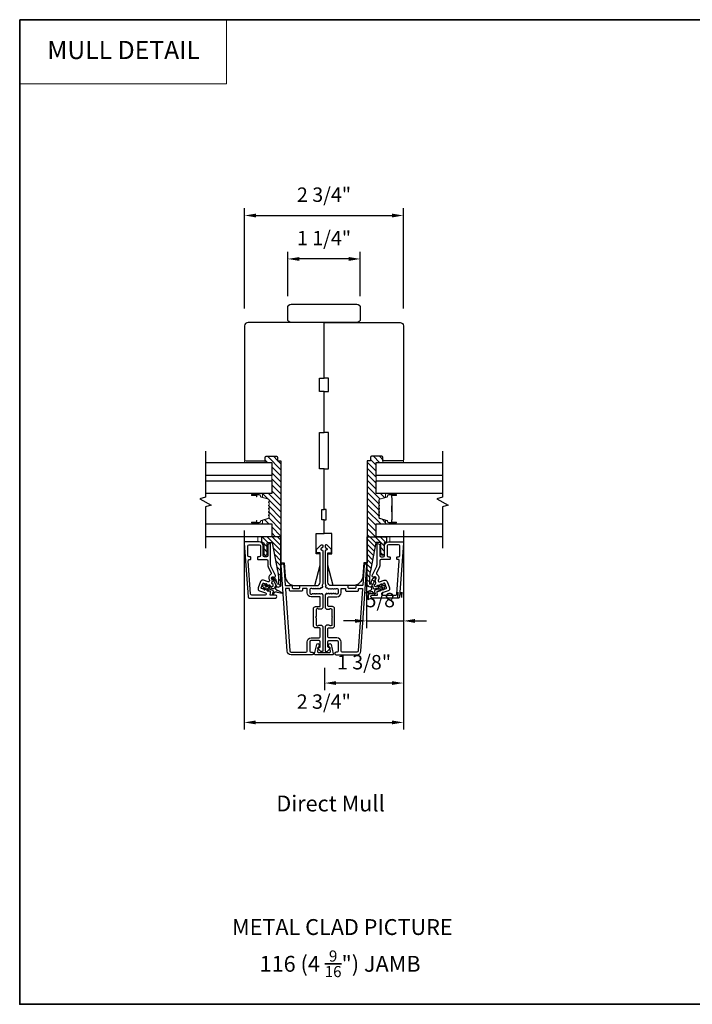
# Model space of a CAD drawing. Extents: x 23395 to 23517, y 13035 to 13117.
# Drawn here: x 23455 to 23467, y 13078 to 13095 of the extents above; entities that cross this region are included whole.
import ezdxf
from ezdxf.enums import TextEntityAlignment as Align

# ---------------------------------------------------------------- set-up
doc = ezdxf.new("R2010")
doc.units = 0
doc.header["$LTSCALE"] = 200
doc.header["$MEASUREMENT"] = 0
doc.header["$PDMODE"] = 3
doc.header["$PDSIZE"] = 25
doc.linetypes.add('HIDDEN', pattern=[0.375, 0.25, -0.125])
doc.layers.get('DEFPOINTS').update_dxf_attribs({"color": 2, "linetype": 'CONTINUOUS'})
for name, color, linetype, lineweight in [('1', 1, 'CONTINUOUS', 13), ('5', 7, 'HIDDEN', 9), ('6', 6, 'CONTINUOUS', 5), ('8', 7, 'CONTINUOUS', 35), ('Butal', 9, 'CONTINUOUS', 15), ('Dimensions', 2, 'CONTINUOUS', 25), ('Hatch', 252, 'CONTINUOUS', 0), ('Interlayer', 4, 'CONTINUOUS', 13), ('Spacer Bar', 1, 'CONTINUOUS', 9), ('TEXT', 7, 'CONTINUOUS', 35), ('Visible (ANSI)', 7, 'CONTINUOUS', 25), ('Wood', 7, 'CONTINUOUS', 25)]:
    doc.layers.add(name, color=color, linetype=linetype, lineweight=lineweight)
for name, color, linetype in [('3', 3, 'CONTINUOUS'), ('7', 7, 'CONTINUOUS'), ('DRAWING', 4, 'CONTINUOUS'), ('Glass', 6, 'CONTINUOUS')]:
    doc.layers.add(name, color=color, linetype=linetype)
doc.styles.add('BOLD', font='txt')
doc.styles.add('Note Text (ISO)', font='tahoma.ttf')
doc.styles.add('style1', font='arial.ttf')
doc.dimstyles.new('LWFRAC$0', dxfattribs={"dimscale": 20, "dimtxt": 2.5, "dimasz": 2, "dimexe": 1.25, "dimexo": 3, "dimgap": 2, "dimtad": 1, "dimtoh": 1, "dimdec": 4, "dimlfac": 0.03937, "dimzin": 4, "dimdsep": 46, "dimlunit": 5, "dimtxsty": 'style1', "dimcen": 0, "dimadec": 0, "dimazin": 0, "dimtfac": 1, "dimtdec": 4, "dimtix": 1, "dimtmove": 0, "dimatfit": 3, "dimfxl": 0, "dimfrac": 2, "dimtzin": 0, "dimarcsym": 0})

# ---------------------------------------------------------------- blocks, each defined once
blk = doc.blocks.new('4915C')
at = {"layer": '7'}
blk.add_lwpolyline([(6.5, 16), (1.5, 16, 0.414214), (0, 14.5), (0, -14.5, 0.414214), (1.5, -16), (6.5, -16, 0.414214), (8, -14.5), (8, 14.5, 0.414214)], format="xyb", close=True, dxfattribs=at)
blk = doc.blocks.new('*D108')
at = {"layer": 'DEFPOINTS', "color": 0}
for p in [(23461.654, 13086.382), (23461.013, 13085.476), (23461.654, 13084.512)]:
    blk.add_point(p, dxfattribs=at)
at = {"layer": 'Dimensions', "color": 0, "lineweight": -2}
for p, q in [((23461.654, 13086.082), (23461.654, 13084.387)), ((23461.013, 13085.176), (23461.013, 13084.387)), ((23460.813, 13084.512), (23460.613, 13084.512)), ((23461.013, 13084.512), (23461.654, 13084.512)), ((23461.854, 13084.512), (23462.054, 13084.512))]:
    blk.add_line(p, q, dxfattribs=at)
at = {"layer": 'Dimensions', "color": 0}
for points in [[(23460.813, 13084.545), (23460.813, 13084.478), (23461.013, 13084.512)], [(23461.854, 13084.545), (23461.854, 13084.478), (23461.654, 13084.512)]]:
    blk.add_solid(points, dxfattribs=at)
at = {"layer": 'Dimensions', "color": 0, "insert": (23461.333, 13084.841), "char_height": 0.25, "attachment_point": 5, "style": 'style1'}
blk.add_mtext('5/8"', dxfattribs=at)
blk = doc.blocks.new('*D109')
at = {"layer": 'DEFPOINTS', "color": 0}
for p in [(23461.654, 13086.382), (23460.286, 13083.998), (23460.286, 13083.434)]:
    blk.add_point(p, dxfattribs=at)
at = {"layer": 'Dimensions', "color": 0, "lineweight": -2}
for p, q in [((23461.654, 13086.082), (23461.654, 13083.309)), ((23460.286, 13083.698), (23460.286, 13083.309)), ((23461.454, 13083.434), (23460.486, 13083.434))]:
    blk.add_line(p, q, dxfattribs=at)
at = {"layer": 'Dimensions', "color": 0}
for points in [[(23460.486, 13083.467), (23460.486, 13083.401), (23460.286, 13083.434)], [(23461.454, 13083.467), (23461.454, 13083.401), (23461.654, 13083.434)]]:
    blk.add_solid(points, dxfattribs=at)
at = {"layer": 'Dimensions', "color": 0, "insert": (23460.97, 13083.763), "char_height": 0.25, "attachment_point": 5, "style": 'style1'}
blk.add_mtext('1 3/8"', dxfattribs=at)
blk = doc.blocks.new('*D110')
at = {"layer": 'DEFPOINTS', "color": 0}
for p in [(23461.654, 13091.546), (23458.898, 13089.631), (23461.654, 13089.631)]:
    blk.add_point(p, dxfattribs=at)
at = {"layer": 'Dimensions', "color": 0, "lineweight": -2}
for p, q in [((23458.898, 13089.931), (23458.898, 13091.671)), ((23461.654, 13089.931), (23461.654, 13091.671)), ((23459.098, 13091.546), (23461.454, 13091.546))]:
    blk.add_line(p, q, dxfattribs=at)
at = {"layer": 'Dimensions', "color": 0}
for points in [[(23459.098, 13091.579), (23459.098, 13091.512), (23458.898, 13091.546)], [(23461.454, 13091.579), (23461.454, 13091.512), (23461.654, 13091.546)]]:
    blk.add_solid(points, dxfattribs=at)
at = {"layer": 'Dimensions', "color": 0, "insert": (23460.276, 13091.875), "char_height": 0.25, "attachment_point": 5, "style": 'style1'}
blk.add_mtext('2 3/4"', dxfattribs=at)
blk = doc.blocks.new('*D111')
at = {"layer": 'DEFPOINTS', "color": 0}
for p in [(23459.646, 13090.792), (23459.646, 13089.848), (23460.906, 13089.848)]:
    blk.add_point(p, dxfattribs=at)
at = {"layer": 'Dimensions', "color": 0, "lineweight": -2}
for p, q in [((23459.646, 13090.148), (23459.646, 13090.917)), ((23460.906, 13090.148), (23460.906, 13090.917)), ((23460.706, 13090.792), (23459.846, 13090.792))]:
    blk.add_line(p, q, dxfattribs=at)
at = {"layer": 'Dimensions', "color": 0}
for points in [[(23459.846, 13090.825), (23459.846, 13090.759), (23459.646, 13090.792)], [(23460.706, 13090.825), (23460.706, 13090.759), (23460.906, 13090.792)]]:
    blk.add_solid(points, dxfattribs=at)
at = {"layer": 'Dimensions', "color": 0, "insert": (23460.276, 13091.121), "char_height": 0.25, "attachment_point": 5, "style": 'style1'}
blk.add_mtext('1 1/4"', dxfattribs=at)
blk = doc.blocks.new('*D112')
at = {"layer": 'DEFPOINTS', "color": 0}
for p in [(23458.891, 13086.382), (23461.654, 13086.382), (23461.654, 13082.751)]:
    blk.add_point(p, dxfattribs=at)
at = {"layer": 'Dimensions', "color": 0, "lineweight": -2}
for p, q in [((23458.891, 13086.082), (23458.891, 13082.626)), ((23461.654, 13086.082), (23461.654, 13082.626)), ((23459.091, 13082.751), (23461.454, 13082.751))]:
    blk.add_line(p, q, dxfattribs=at)
at = {"layer": 'Dimensions', "color": 0}
for points in [[(23459.091, 13082.784), (23459.091, 13082.717), (23458.891, 13082.751)], [(23461.454, 13082.784), (23461.454, 13082.717), (23461.654, 13082.751)]]:
    blk.add_solid(points, dxfattribs=at)
at = {"layer": 'Dimensions', "color": 0, "insert": (23460.272, 13083.08), "char_height": 0.25, "attachment_point": 5, "style": 'style1'}
blk.add_mtext('2 3/4"', dxfattribs=at)

msp = doc.modelspace()

# ---------------------------------------------------------------- hatches: boundary and pattern name
at = {"layer": 'Dimensions'}
h = msp.add_hatch(dxfattribs=at)
h.set_pattern_fill('ANSI31', color=256, scale=0.59055, angle=-90)
h.set_pattern_definition([(315, (22870.03289, 14126.677106), (0.0521977387, 0.0521977387), [])])
h.paths.add_polyline_path([(23459.44993, 13087.36766, -0.41421356), (23459.46962, 13087.34797), (23459.46962, 13087.28892), (23459.52867, 13087.28892), (23459.52867, 13085.97208), (23459.37119, 13085.97208), (23459.37119, 13086.19634), (23459.19775, 13086.19641, 0.41421356), (23459.20759, 13086.20625), (23459.20759, 13086.25843), (23459.31177, 13086.29028, 0.32975055), (23459.3257, 13086.30911), (23459.3257, 13086.33369, 0.2262769), (23459.32384, 13086.33758), (23459.3205, 13086.34029, -0.47697553), (23459.3205, 13086.34806), (23459.32384, 13086.35077, 0.2262769), (23459.3257, 13086.35466), (23459.3257, 13086.39069, 0.2262769), (23459.32384, 13086.39458), (23459.3205, 13086.39729, -0.47697553), (23459.3205, 13086.40506), (23459.32384, 13086.40777, 0.2262769), (23459.3257, 13086.41166), (23459.3257, 13086.44769, 0.2262769), (23459.32384, 13086.45158), (23459.3205, 13086.45429, -0.47697553), (23459.3205, 13086.46206), (23459.32384, 13086.46477, 0.2262769), (23459.3257, 13086.46866), (23459.3257, 13086.50469, 0.2262769), (23459.32384, 13086.50858), (23459.3205, 13086.51129, -0.47697553), (23459.3205, 13086.51906), (23459.32384, 13086.52177, 0.2262769), (23459.3257, 13086.52566), (23459.3257, 13086.56169, 0.2262769), (23459.32384, 13086.56558), (23459.3205, 13086.56829, -0.47697553), (23459.3205, 13086.57606), (23459.32384, 13086.57877, 0.2262769), (23459.3257, 13086.58266), (23459.3257, 13086.60725, 0.32975055), (23459.31177, 13086.62607), (23459.20759, 13086.65792), (23459.20759, 13086.7101, 0.41421356), (23459.19775, 13086.71994), (23459.37019, 13086.71994), (23459.37019, 13086.94435), (23459.37019, 13087.03498), (23459.37019, 13087.25939), (23459.25308, 13087.25939), (23459.25308, 13087.28892), (23459.25308, 13087.34797, -0.41421356), (23459.27277, 13087.36766)])
h = msp.add_hatch(dxfattribs=at)
h.set_pattern_fill('ANSI31', color=256, scale=0.59055, angle=-90)
h.set_pattern_definition([(315, (22880.014185, 14126.677106), (0.0521977387, 0.0521977387), [])])
h.paths.add_polyline_path([(23461.28165, 13087.36766, -0.41421356), (23461.30133, 13087.34797), (23461.30133, 13087.28892), (23461.30133, 13087.25939), (23461.18222, 13087.25939), (23461.18222, 13087.03498), (23461.18222, 13086.94435), (23461.18222, 13086.71994), (23461.35466, 13086.71994, 0.41421356), (23461.34481, 13086.7101), (23461.34481, 13086.65792), (23461.24063, 13086.62607, 0.32975055), (23461.2267, 13086.60725), (23461.2267, 13086.58266, 0.2262769), (23461.22856, 13086.57877), (23461.23191, 13086.57606, -0.7739208), (23461.23035, 13086.56651, 0.33608792), (23461.2267, 13086.56169), (23461.2267, 13086.52566, 0.2262769), (23461.22856, 13086.52177), (23461.23191, 13086.51906, -0.7739208), (23461.23035, 13086.50951, 0.33608792), (23461.2267, 13086.50469), (23461.2267, 13086.46866, 0.2262769), (23461.22856, 13086.46477), (23461.23191, 13086.46206, -0.7739208), (23461.23035, 13086.45251, 0.33608792), (23461.2267, 13086.44769), (23461.2267, 13086.41166, 0.2262769), (23461.22856, 13086.40777), (23461.23191, 13086.40506, -0.7739208), (23461.23035, 13086.39551, 0.33608792), (23461.2267, 13086.39069), (23461.2267, 13086.35466, 0.2262769), (23461.22856, 13086.35077), (23461.23191, 13086.34806, -0.7739208), (23461.23035, 13086.33851, 0.33608792), (23461.2267, 13086.33369), (23461.2267, 13086.30911, 0.32975055), (23461.24063, 13086.29028), (23461.34481, 13086.25843), (23461.34481, 13086.20625, 0.41421356), (23461.35466, 13086.19641), (23461.18322, 13086.19634), (23461.18322, 13085.97208), (23461.02574, 13085.97208), (23461.02574, 13087.28892), (23461.0848, 13087.28892), (23461.0848, 13087.34797, -0.41421356), (23461.10448, 13087.36766)])
at = {"layer": 'Hatch'}
h = msp.add_hatch(dxfattribs=at)
h.set_pattern_fill('ANSI31', color=256, scale=0.019685, angle=-90)
h.set_pattern_definition([(315, (23371.84494, 13080.87397), (0.044194085, 0.044194085), [])])
edge = h.paths.add_edge_path()
edge.add_arc((23459.48239, 13085.14531), 0.04528, 208, 360, ccw=False)
edge.add_line((23459.44241, 13085.12405), (23459.37396, 13085.2528))
edge.add_arc((23459.38439, 13085.25834), 0.01181, 65, 208, ccw=False)
edge.add_line((23459.38938, 13085.26905), (23459.40466, 13085.26192))
edge.add_arc((23459.37138, 13085.19056), 0.07874, 388, 425, ccw=False)
edge.add_line((23459.4409, 13085.22753), (23459.4428, 13085.22396))
edge.add_arc((23459.37328, 13085.18699), 0.07874, 369.805128, 388, ccw=False)
edge.add_arc((23459.52846, 13085.21381), 0.07874, 189.805128, 208)
edge.add_line((23459.45893, 13085.17685), (23459.46976, 13085.15648))
edge.add_arc((23459.47845, 13085.1611), 0.00984, 208, 360)
edge.add_line((23459.4883, 13085.1611), (23459.4883, 13085.17685))
edge.add_spline(control_points=[(23459.4883, 13085.17685), (23459.4883, 13085.28647), (23459.4703, 13085.37903)], knot_values=[1, 1, 1, 2, 2, 2], degree=2, periodic=0)
edge.add_line((23459.4703, 13085.37903), (23459.37602, 13085.8641))
edge.add_arc((23459.36442, 13085.86184), 0.01181, 371, 450)
edge.add_line((23459.36442, 13085.87365), (23459.30129, 13085.87365))
edge.add_arc((23459.30129, 13085.86184), 0.01181, 450, 540)
edge.add_line((23459.28948, 13085.86184), (23459.28948, 13085.6768))
edge.add_arc((23459.25995, 13085.6768), 0.02953, 180, 360, ccw=False)
edge.add_line((23459.23042, 13085.6768), (23459.23042, 13085.86184))
edge.add_arc((23459.21861, 13085.86184), 0.01181, 360, 450)
edge.add_line((23459.21861, 13085.87365), (23459.20483, 13085.87365))
edge.add_arc((23459.20483, 13085.88546), 0.01181, 180, 270, ccw=False)
edge.add_line((23459.19302, 13085.88546), (23459.19302, 13085.96027))
edge.add_arc((23459.20483, 13085.96027), 0.01181, 90, 180, ccw=False)
edge.add_line((23459.20483, 13085.97208), (23459.52767, 13085.97208))
edge.add_line((23459.52767, 13085.97208), (23459.52767, 13085.14531))
h = msp.add_hatch(dxfattribs=at)
h.set_pattern_fill('ANSI31', color=256, scale=0.019685, angle=-90)
h.set_pattern_definition([(315, (23376.811256, 13080.87397), (0.044194085, 0.044194085), [])])
edge = h.paths.add_edge_path()
edge.add_line((23461.02373, 13085.97208), (23461.34656, 13085.97208))
edge.add_arc((23461.34656, 13085.96027), 0.01181, 360, 450, ccw=False)
edge.add_line((23461.35837, 13085.96027), (23461.35837, 13085.88547))
edge.add_arc((23461.34656, 13085.88547), 0.01181, 270, 360, ccw=False)
edge.add_line((23461.34656, 13085.87365), (23461.33278, 13085.87365))
edge.add_arc((23461.33278, 13085.86184), 0.01181, 450, 540)
edge.add_line((23461.32097, 13085.86184), (23461.32097, 13085.6768))
edge.add_arc((23461.29144, 13085.6768), 0.02953, 180, 360, ccw=False)
edge.add_line((23461.26191, 13085.6768), (23461.26191, 13085.86184))
edge.add_arc((23461.2501, 13085.86184), 0.01181, 360, 450)
edge.add_line((23461.2501, 13085.87365), (23461.18697, 13085.87365))
edge.add_arc((23461.18697, 13085.86184), 0.01181, 450, 529)
edge.add_line((23461.17538, 13085.8641), (23461.08109, 13085.37903))
edge.add_spline(control_points=[(23461.08109, 13085.37903), (23461.0631, 13085.28647), (23461.0631, 13085.17685)], knot_values=[1, 1, 1, 2, 2, 2], degree=2, periodic=0)
edge.add_line((23461.0631, 13085.17685), (23461.0631, 13085.1611))
edge.add_arc((23461.07294, 13085.1611), 0.00984, 180, 332)
edge.add_line((23461.08163, 13085.15648), (23461.09246, 13085.17685))
edge.add_arc((23461.02294, 13085.21381), 0.07874, 332, 350.194872)
edge.add_arc((23461.17812, 13085.187), 0.07874, 152, 170.194872, ccw=False)
edge.add_arc((23461.17987, 13085.19049), 0.07874, 114.882637, 154.847167, ccw=False)
edge.add_line((23461.14674, 13085.26193), (23461.16201, 13085.26905))
edge.add_arc((23461.167, 13085.25835), 0.01181, -28, 115, ccw=False)
edge.add_line((23461.17743, 13085.2528), (23461.10898, 13085.12405))
edge.add_arc((23461.069, 13085.14531), 0.04528, 180, 332, ccw=False)
edge.add_line((23461.02373, 13085.14531), (23461.02373, 13085.97208))

# ---------------------------------------------------------------- linework, layer by layer
at = {"layer": '1', "linetype": 'Continuous'}
msp.add_lwpolyline([(23454.99372, 13094.94317), (23458.58197, 13094.94317), (23458.58197, 13093.83133), (23454.99372, 13093.83133)], close=True, dxfattribs=at)
at = {"layer": '3'}
for points in [[(23459.43318, 13084.90909, 1), (23459.43318, 13084.9583), (23459.34653, 13084.9583, -0.52056705), (23459.33913, 13084.96887), (23459.34698, 13084.99041, 0.21346882), (23459.34468, 13085.02248), (23459.34273, 13085.02612, 0.38186287), (23459.3304, 13085.03061), (23459.32018, 13085.02652), (23459.31497, 13085.03622, 0.38186287), (23459.30265, 13085.04071), (23459.29242, 13085.03662), (23459.28722, 13085.04632, 0.38186287), (23459.27489, 13085.05081), (23459.26467, 13085.04672), (23459.25947, 13085.05642, 0.38186287), (23459.24714, 13085.06091), (23459.23692, 13085.05682), (23459.23172, 13085.06652, 0.38186287), (23459.21939, 13085.07101), (23459.20917, 13085.06692), (23459.19067, 13085.07365, -0.41421356), (23459.18596, 13085.08375), (23459.21424, 13085.16144, -0.41421356), (23459.22433, 13085.16614), (23459.24283, 13085.15941), (23459.24803, 13085.14971, 0.38186287), (23459.26036, 13085.14522), (23459.27058, 13085.14931), (23459.27579, 13085.13961, 0.38186287), (23459.28811, 13085.13512), (23459.29834, 13085.13921), (23459.30354, 13085.12951, 0.38186287), (23459.31587, 13085.12502), (23459.32609, 13085.12911), (23459.33129, 13085.11941, 0.38186287), (23459.34362, 13085.11492), (23459.35384, 13085.11901), (23459.35904, 13085.10931, 0.38186287), (23459.37137, 13085.10482), (23459.38338, 13085.10962, 0.52975697), (23459.39036, 13085.14144), (23459.37063, 13085.16226, -0.33980797), (23459.36964, 13085.17181, 0.26618133), (23459.37181, 13085.24027), (23459.36676, 13085.24977, -0.69621201), (23459.39132, 13085.27734), (23459.40632, 13085.27147, 0.67695162), (23459.43133, 13085.29812), (23459.35499, 13085.46184, -0.10951781), (23459.34853, 13085.49096), (23459.34853, 13085.84609, 0.41421356), (23459.34066, 13085.85397), (23459.33869, 13085.85397, 0.41421356), (23459.29932, 13085.8146), (23459.29932, 13085.64531, -0.41421356), (23459.27963, 13085.62562), (23459.24026, 13085.62562, -0.41421356), (23459.22058, 13085.64531), (23459.22058, 13085.8146, 0.41421356), (23459.15168, 13085.8835), (23458.91098, 13085.8835, 0.43481237), (23458.89134, 13085.86244), (23458.95673, 13084.9274, 0.39391048), (23458.97637, 13084.90909)], [(23458.99617, 13085.57641, 0.41421356), (23459.00404, 13085.58428), (23459.00404, 13085.61775, 0.41421356), (23458.99617, 13085.62562), (23458.97452, 13085.62562, -0.41421356), (23458.95483, 13085.64531), (23458.95483, 13085.8146, -0.41421356), (23458.97452, 13085.83428), (23459.15168, 13085.83428, -0.41421356), (23459.17137, 13085.8146), (23459.17137, 13085.64531, -0.41421356), (23459.15168, 13085.62562), (23459.13003, 13085.62562, 0.41421356), (23459.12215, 13085.61775), (23459.12215, 13085.58428, 0.41421356), (23459.13003, 13085.57641), (23459.27963, 13085.57641, -0.41421356), (23459.29932, 13085.55672), (23459.29932, 13085.48005, 0.10951781), (23459.30578, 13085.45093), (23459.35606, 13085.34308, -0.382762), (23459.34843, 13085.31793, 0.39784618), (23459.32331, 13085.22666), (23459.32835, 13085.21717, -0.68728096), (23459.30424, 13085.18943), (23459.22452, 13085.21845, 0.41421356), (23459.17406, 13085.19492), (23459.13366, 13085.08393, 0.41421356), (23459.15719, 13085.03347), (23459.25881, 13084.99648, -0.83909963), (23459.25208, 13084.9583), (23459.02226, 13084.9583, -0.39391048), (23459.00262, 13084.97661), (23458.96215, 13085.55535, -0.43481237), (23458.98179, 13085.57641)], [(23460.23832, 13085.08752, 0.26145037), (23460.22327, 13085.08418), (23460.20638, 13085.06908, -0.38196602), (23460.19325, 13085.06908), (23460.18505, 13085.07641), (23460.17685, 13085.06908, -0.38196602), (23460.16373, 13085.06908), (23460.15553, 13085.07641), (23460.14732, 13085.06908, -0.38196602), (23460.1342, 13085.06908), (23460.126, 13085.07641), (23460.1178, 13085.06908, -0.38196602), (23460.10467, 13085.06908), (23460.09647, 13085.07641), (23460.08827, 13085.06908, -0.38196602), (23460.07514, 13085.06908), (23460.06694, 13085.07641), (23460.04764, 13085.07641, 0.41421356), (23460.02796, 13085.05673), (23460.02796, 13084.99767, 0.41421356), (23460.04764, 13084.97799), (23460.06694, 13084.97799), (23460.07514, 13084.98532, -0.38196602), (23460.08827, 13084.98532), (23460.09647, 13084.97799), (23460.10467, 13084.98532, -0.38196602), (23460.1178, 13084.98532), (23460.126, 13084.97799), (23460.1342, 13084.98532, -0.38196602), (23460.14732, 13084.98532), (23460.15553, 13084.97799), (23460.16373, 13084.98532, -0.38196602), (23460.17685, 13084.98532), (23460.18505, 13084.97799), (23460.19325, 13084.98532, -0.38196602), (23460.20638, 13084.98532), (23460.21458, 13084.97799), (23460.22278, 13084.98532, -0.38196601), (23460.23591, 13084.98532), (23460.24974, 13084.97295, -0.21342177), (23460.2563, 13084.95828), (23460.2563, 13084.75355, -0.41421356), (23460.21693, 13084.71418), (23460.18888, 13084.71418, -0.23993165), (23460.18092, 13084.71823, 0.72633003), (23460.13819, 13084.70433), (23460.13819, 13084.58622), (23460.12835, 13084.57638), (23460.13819, 13084.56654), (23460.13819, 13084.44843, 0.72633003), (23460.18092, 13084.43453, -0.23993165), (23460.18888, 13084.43859), (23460.21693, 13084.43859, -0.41421356), (23460.2563, 13084.39922), (23460.2563, 13083.99764, -0.66817864), (23460.2227, 13083.98372), (23460.17046, 13084.03596, -0.66817864), (23460.17742, 13084.05276), (23460.19922, 13084.05276, 0.41421356), (23460.20906, 13084.0626), (23460.20906, 13084.15119, 0.41421356), (23460.18937, 13084.17087), (23460.04764, 13084.17087, 0.41421356), (23460.02796, 13084.15119), (23460.02796, 13083.98977, 0.41421356), (23460.04764, 13083.97008), (23460.06733, 13083.97008, -1), (23460.06733, 13083.92284), (23459.70512, 13083.92284, -0.39391048), (23459.63443, 13083.98876), (23459.53041, 13085.47631, -1), (23459.57754, 13085.4796), (23459.60179, 13085.13281, 0.39391048), (23459.61161, 13085.12366), (23459.71423, 13085.12366, -0.41421356), (23459.72407, 13085.11381), (23459.72407, 13085.08622, 0.41421356), (23459.73391, 13085.07638), (23459.84489, 13085.07638, 0.41421356), (23459.85473, 13085.08622), (23459.85473, 13085.11381, -0.41421356), (23459.86457, 13085.12366), (23460.15, 13085.12366, 0.41421356), (23460.20906, 13085.18271), (23460.20906, 13085.69449), (23460.15394, 13085.69449, -0.41421356), (23460.1441, 13085.70433), (23460.1441, 13085.74384, -0.19891237), (23460.14698, 13085.7508), (23460.2227, 13085.82652, -0.66817864), (23460.2563, 13085.8126), (23460.2563, 13085.79753, -0.19891237), (23460.25342, 13085.79057), (23460.22336, 13085.7605, 0.68057977), (23460.23065, 13085.74371, -0.42423613), (23460.2563, 13085.71892), (23460.2563, 13085.18271, -0.1176834), (23460.24484, 13085.13471, 0.44619639), (23460.25334, 13085.11286)], [(23460.31307, 13085.08752, -0.26145037), (23460.32812, 13085.08418), (23460.34501, 13085.06908, 0.38196602), (23460.35814, 13085.06908), (23460.36634, 13085.07641), (23460.37454, 13085.06908, 0.38196602), (23460.38766, 13085.06908), (23460.39587, 13085.07641), (23460.40407, 13085.06908, 0.38196602), (23460.41719, 13085.06908), (23460.42539, 13085.07641), (23460.4336, 13085.06908, 0.38196602), (23460.44672, 13085.06908), (23460.45492, 13085.07641), (23460.46312, 13085.06908, 0.38196602), (23460.47625, 13085.06908), (23460.48445, 13085.07641), (23460.50375, 13085.07641, -0.41421356), (23460.52344, 13085.05673), (23460.52344, 13084.99767, -0.41421356), (23460.50375, 13084.97799), (23460.48445, 13084.97799), (23460.47625, 13084.98532, 0.38196602), (23460.46312, 13084.98532), (23460.45492, 13084.97799), (23460.44672, 13084.98532, 0.38196602), (23460.4336, 13084.98532), (23460.42539, 13084.97799), (23460.41719, 13084.98532, 0.38196602), (23460.40407, 13084.98532), (23460.39587, 13084.97799), (23460.38766, 13084.98532, 0.38196602), (23460.37454, 13084.98532), (23460.36634, 13084.97799), (23460.35814, 13084.98532, 0.38196602), (23460.34501, 13084.98532), (23460.33681, 13084.97799), (23460.32861, 13084.98532, 0.38196601), (23460.31549, 13084.98532), (23460.30165, 13084.97295, 0.21342177), (23460.29509, 13084.95828), (23460.29509, 13084.75355, 0.41421356), (23460.33446, 13084.71418), (23460.36252, 13084.71418, 0.23993165), (23460.37047, 13084.71823, -0.72633003), (23460.4132, 13084.70433), (23460.4132, 13084.58622), (23460.42304, 13084.57638), (23460.4132, 13084.56654), (23460.4132, 13084.44843, -0.72633003), (23460.37047, 13084.43453, 0.23993165), (23460.36252, 13084.43859), (23460.33446, 13084.43859, 0.41421356), (23460.29509, 13084.39922), (23460.29509, 13083.99764, 0.66817864), (23460.32869, 13083.98372), (23460.38093, 13084.03596, 0.66817864), (23460.37397, 13084.05276), (23460.35217, 13084.05276, -0.41421356), (23460.34233, 13084.0626), (23460.34233, 13084.15119, -0.41421356), (23460.36202, 13084.17087), (23460.50375, 13084.17087, -0.41421356), (23460.52343, 13084.15119), (23460.52343, 13083.98977, -0.41421356), (23460.50375, 13083.97008), (23460.48406, 13083.97008, 1), (23460.48406, 13083.92284), (23460.84627, 13083.92284, 0.39391048), (23460.91696, 13083.98876), (23461.02098, 13085.47631, 1), (23460.97385, 13085.4796), (23460.9496, 13085.13281, -0.39391048), (23460.93978, 13085.12366), (23460.83717, 13085.12366, 0.41421356), (23460.82732, 13085.11381), (23460.82732, 13085.08622, -0.41421356), (23460.81748, 13085.07638), (23460.7065, 13085.07638, -0.41421356), (23460.69666, 13085.08622), (23460.69666, 13085.11381, 0.41421356), (23460.68682, 13085.12366), (23460.40139, 13085.12366, -0.41421356), (23460.34233, 13085.18271), (23460.34233, 13085.69449), (23460.39745, 13085.69449, 0.41421356), (23460.40729, 13085.70433), (23460.40729, 13085.74384, 0.19891237), (23460.40441, 13085.7508), (23460.32869, 13085.82652, 0.66817864), (23460.29509, 13085.8126), (23460.29509, 13085.79753, 0.19891237), (23460.29797, 13085.79057), (23460.32803, 13085.7605, -0.68057977), (23460.32074, 13085.74371, 0.42423613), (23460.29509, 13085.71892), (23460.29509, 13085.18271, 0.1176834), (23460.30655, 13085.13471, -0.44619639), (23460.29805, 13085.11286)], [(23461.11176, 13084.90909, -1), (23461.11176, 13084.9583), (23461.19841, 13084.9583, 0.52056705), (23461.20581, 13084.96887), (23461.19797, 13084.99041, -0.21346882), (23461.20027, 13085.02248), (23461.20222, 13085.02612, -0.38186287), (23461.21454, 13085.03061), (23461.22477, 13085.02652), (23461.22997, 13085.03622, -0.38186287), (23461.2423, 13085.04071), (23461.25252, 13085.03662), (23461.25772, 13085.04632, -0.38186287), (23461.27005, 13085.05081), (23461.28027, 13085.04672), (23461.28547, 13085.05642, -0.38186287), (23461.2978, 13085.06091), (23461.30802, 13085.05682), (23461.31322, 13085.06652, -0.38186287), (23461.32555, 13085.07101), (23461.33578, 13085.06692), (23461.35427, 13085.07366, 0.41421356), (23461.35898, 13085.08375), (23461.3307, 13085.16144, 0.41421356), (23461.32061, 13085.16615), (23461.30211, 13085.15941), (23461.29691, 13085.14971, -0.38186287), (23461.28458, 13085.14522), (23461.27436, 13085.14931), (23461.26916, 13085.13961, -0.38186287), (23461.25683, 13085.13512), (23461.24661, 13085.13921), (23461.24141, 13085.12951, -0.38186287), (23461.22908, 13085.12502), (23461.21885, 13085.12911), (23461.21365, 13085.11941, -0.38186287), (23461.20132, 13085.11492), (23461.1911, 13085.11901), (23461.1859, 13085.10931, -0.38186287), (23461.17357, 13085.10482), (23461.16156, 13085.10962, -0.52975697), (23461.15458, 13085.14144), (23461.17431, 13085.16226, 0.33980797), (23461.1753, 13085.17181, -0.26618133), (23461.17314, 13085.24028), (23461.17818, 13085.24977, 0.69621201), (23461.15363, 13085.27734), (23461.13863, 13085.27147, -0.67695162), (23461.11361, 13085.29812), (23461.18995, 13085.46184, 0.10951781), (23461.19641, 13085.49096), (23461.19641, 13085.8461, -0.41421356), (23461.20428, 13085.85397), (23461.20625, 13085.85397, -0.41421356), (23461.24562, 13085.8146), (23461.24562, 13085.64531, 0.41421356), (23461.26531, 13085.62562), (23461.30468, 13085.62562, 0.41421356), (23461.32436, 13085.64531), (23461.32436, 13085.8146, -0.41421356), (23461.39326, 13085.8835), (23461.63396, 13085.8835, -0.43481237), (23461.6536, 13085.86244), (23461.58821, 13084.9274, -0.39391048), (23461.56858, 13084.90909)], [(23461.54877, 13085.57641, -0.41421356), (23461.5409, 13085.58429), (23461.5409, 13085.61775, -0.41421356), (23461.54877, 13085.62562), (23461.57042, 13085.62562, 0.41421356), (23461.59011, 13085.64531), (23461.59011, 13085.8146, 0.41421356), (23461.57042, 13085.83428), (23461.39326, 13085.83428, 0.41421356), (23461.37357, 13085.8146), (23461.37357, 13085.64531, 0.41421356), (23461.39326, 13085.62562), (23461.41491, 13085.62562, -0.41421356), (23461.42279, 13085.61775), (23461.42279, 13085.58429, -0.41421356), (23461.41491, 13085.57641), (23461.26531, 13085.57641, 0.41421356), (23461.24562, 13085.55673), (23461.24562, 13085.48005, -0.10951781), (23461.23917, 13085.45093), (23461.18888, 13085.34308, 0.382762), (23461.19651, 13085.31793, -0.39784618), (23461.22164, 13085.22667), (23461.21659, 13085.21717, 0.68728096), (23461.2407, 13085.18943), (23461.32043, 13085.21845, -0.41421356), (23461.37089, 13085.19492), (23461.41128, 13085.08393, -0.41421356), (23461.38775, 13085.03347), (23461.28613, 13084.99648, 0.83909963), (23461.29287, 13084.9583), (23461.52269, 13084.9583, 0.39391048), (23461.54232, 13084.97661), (23461.58279, 13085.55535, 0.43481237), (23461.56315, 13085.57641)], [(23459.96103, 13083.97008, 0.41421356), (23459.98071, 13083.98977), (23459.98071, 13084.14725, -0.41421356), (23460.05158, 13084.21812), (23460.18937, 13084.21812, 0.41421356), (23460.20906, 13084.2378), (23460.20906, 13084.3815, 0.41421356), (23460.19922, 13084.39134), (23460.13032, 13084.39134, -0.41421356), (23460.09095, 13084.43071), (23460.09095, 13084.72205, -0.41421356), (23460.13032, 13084.76142), (23460.19922, 13084.76142, 0.41421356), (23460.20906, 13084.77126), (23460.20906, 13084.9209, 0.41421356), (23460.19922, 13084.93074), (23460.05158, 13084.93074, -0.41421356), (23459.98071, 13085.00161), (23459.98071, 13085.06657, 0.41421356), (23459.97087, 13085.07641), (23459.91182, 13085.07641, 0.41421356), (23459.90197, 13085.06657), (23459.90197, 13085.03898, -0.41421356), (23459.89213, 13085.02914), (23459.68667, 13085.02914, -0.41421356), (23459.67682, 13085.03898), (23459.67682, 13085.06654, 0.41421356), (23459.66698, 13085.07638), (23459.61629, 13085.07638, 0.43481237), (23459.60647, 13085.06585), (23459.68156, 13083.99206, 0.39391048), (23459.70512, 13083.97008)], [(23460.59036, 13083.97008, -0.41421356), (23460.57068, 13083.98977), (23460.57068, 13084.14725, 0.41421356), (23460.49981, 13084.21812), (23460.36202, 13084.21812, -0.41421356), (23460.34233, 13084.2378), (23460.34233, 13084.3815, -0.41421356), (23460.35217, 13084.39134), (23460.42107, 13084.39134, 0.41421356), (23460.46044, 13084.43071), (23460.46044, 13084.72205, 0.41421356), (23460.42107, 13084.76142), (23460.35217, 13084.76142, -0.41421356), (23460.34233, 13084.77126), (23460.34233, 13084.9209, -0.41421356), (23460.35217, 13084.93074), (23460.49981, 13084.93074, 0.41421356), (23460.57068, 13085.00161), (23460.57068, 13085.06657, -0.41421356), (23460.58052, 13085.07641), (23460.63958, 13085.07641, -0.41421356), (23460.64942, 13085.06657), (23460.64942, 13085.03898, 0.41421356), (23460.65926, 13085.02914), (23460.86473, 13085.02914, 0.41421356), (23460.87457, 13085.03898), (23460.87457, 13085.06654, -0.41421356), (23460.88441, 13085.07638), (23460.9351, 13085.07638, -0.43481237), (23460.94492, 13085.06585), (23460.86983, 13083.99206, -0.39391048), (23460.84627, 13083.97008)]]:
    msp.add_lwpolyline(points, format="xyb", close=True, dxfattribs=at)
at = {"layer": '6'}
for points in [[(23459.25208, 13087.28892), (23458.89775, 13087.28892), (23458.89775, 13087.25939), (23459.25208, 13087.25939)], [(23461.29932, 13087.28892), (23461.65365, 13087.28892), (23461.65365, 13087.25939), (23461.29932, 13087.25939)], [(23459.12643, 13085.8835), (23459.12643, 13085.97208), (23458.89021, 13085.97208), (23458.89021, 13085.8835)], [(23461.41743, 13085.8835), (23461.41743, 13085.97208), (23461.65365, 13085.97208), (23461.65365, 13085.8835)]]:
    msp.add_lwpolyline(points, close=True, dxfattribs=at)
at = {"layer": '7', "flags": 128}
for points in [[(23458.21964, 13087.45624), (23458.21964, 13086.65765), (23458.12122, 13086.63127), (23458.31807, 13086.51762), (23458.21964, 13086.49125), (23458.21964, 13085.77508)], [(23462.33377, 13087.45624), (23462.33377, 13086.65765), (23462.23535, 13086.63127), (23462.4322, 13086.51762), (23462.33377, 13086.49125), (23462.33377, 13085.77508)]]:
    msp.add_lwpolyline(points, dxfattribs=at)
at = {"layer": '7', "color": 6}
for points in [[(23459.4883, 13085.17685), (23459.4883, 13085.1611, -0.78128563), (23459.46976, 13085.15648), (23459.45893, 13085.17685, -0.07955732), (23459.45087, 13085.2004, 0.07955732), (23459.4428, 13085.22396), (23459.4409, 13085.22753, 0.16286034), (23459.40466, 13085.26192), (23459.38938, 13085.26905, 0.71989699), (23459.37396, 13085.2528), (23459.44241, 13085.12405, 0.78128563), (23459.52767, 13085.14531), (23459.52767, 13085.97208), (23459.20483, 13085.97208, 0.41421356), (23459.19302, 13085.96027), (23459.19302, 13085.88546, 0.41421356), (23459.20483, 13085.87365), (23459.21861, 13085.87365, -0.41421356), (23459.23042, 13085.86184), (23459.23042, 13085.6768, 1), (23459.28948, 13085.6768), (23459.28948, 13085.86184, -0.41421356), (23459.30129, 13085.87365), (23459.36442, 13085.87365, -0.35903669), (23459.37602, 13085.8641), (23459.4703, 13085.37903), (23459.47452, 13085.35562), (23459.47818, 13085.33168), (23459.48127, 13085.30721), (23459.4838, 13085.2822), (23459.48577, 13085.25666), (23459.48717, 13085.23059), (23459.48801, 13085.20399)], [(23461.0631, 13085.17685), (23461.0631, 13085.1611, 0.78128563), (23461.08163, 13085.15648), (23461.09246, 13085.17685, 0.07955732), (23461.10053, 13085.2004, -0.07955732), (23461.10859, 13085.22396), (23461.11049, 13085.22753, -0.16286034), (23461.14674, 13085.26193), (23461.16201, 13085.26905, -0.71989699), (23461.17743, 13085.2528), (23461.10898, 13085.12405, -0.78128563), (23461.02373, 13085.14531), (23461.02373, 13085.97208), (23461.34656, 13085.97208, -0.41421356), (23461.35837, 13085.96027), (23461.35837, 13085.88547, -0.41421356), (23461.34656, 13085.87365), (23461.33278, 13085.87365, 0.41421356), (23461.32097, 13085.86184), (23461.32097, 13085.6768, -1), (23461.26191, 13085.6768), (23461.26191, 13085.86184, 0.41421356), (23461.2501, 13085.87365), (23461.18697, 13085.87365, 0.35903669), (23461.17538, 13085.8641), (23461.08109, 13085.37903), (23461.07687, 13085.35562), (23461.07322, 13085.33168), (23461.07012, 13085.30721), (23461.06759, 13085.2822), (23461.06563, 13085.25666), (23461.06422, 13085.23059), (23461.06338, 13085.20399)], [(23459.25284, 13085.06039), (23459.2438, 13085.09412), (23459.28115, 13085.08052), (23459.29376, 13085.03348, 1), (23459.31277, 13085.03857), (23459.30373, 13085.0723), (23459.38104, 13085.04417, -0.41421356), (23459.39281, 13085.01894), (23459.3817, 13084.98842, 0.90040404), (23459.39929, 13084.97983), (23459.42006, 13085.01307, -0.31649848), (23459.4305, 13085.01747), (23459.43847, 13085.01574, -0.45372295), (23459.46163, 13085.01071), (23459.54703, 13084.99217, 0.87312428), (23459.54969, 13084.9995), (23459.47236, 13085.04019, -0.45372295), (23459.45139, 13085.05122), (23459.44416, 13085.05502, -0.31649848), (23459.439, 13085.0651), (23459.44446, 13085.10392, 0.90040404), (23459.42546, 13085.10865), (23459.41435, 13085.07813, -0.41421356), (23459.38912, 13085.06636), (23459.31181, 13085.0945), (23459.34042, 13085.11453, 1), (23459.32913, 13085.13066), (23459.28923, 13085.10272), (23459.25188, 13085.11632), (23459.28049, 13085.13635, 1), (23459.2692, 13085.15247), (23459.2293, 13085.12453), (23459.21524, 13085.12965, 1), (23459.20716, 13085.10745), (23459.22122, 13085.10234), (23459.23383, 13085.05529, 1)], [(23461.2921, 13085.06039), (23461.30114, 13085.09412), (23461.26379, 13085.08053), (23461.25118, 13085.03348, -1), (23461.23217, 13085.03857), (23461.24121, 13085.07231), (23461.1639, 13085.04417, 0.41421356), (23461.15214, 13085.01894), (23461.16325, 13084.98842, -0.90040404), (23461.14565, 13084.97983), (23461.12488, 13085.01307, 0.31649848), (23461.11445, 13085.01747), (23461.10647, 13085.01574, 0.45372295), (23461.08331, 13085.01071), (23460.99792, 13084.99217, -0.87312428), (23460.99525, 13084.9995), (23461.07258, 13085.04019, 0.45372295), (23461.09356, 13085.05123), (23461.10078, 13085.05503, 0.31649848), (23461.10594, 13085.06511), (23461.10049, 13085.10392, -0.90040404), (23461.11948, 13085.10865), (23461.13059, 13085.07813, 0.41421356), (23461.15582, 13085.06637), (23461.23313, 13085.0945), (23461.20452, 13085.11453, -1), (23461.21581, 13085.13066), (23461.25571, 13085.10272), (23461.29306, 13085.11632), (23461.26446, 13085.13635, -1), (23461.27575, 13085.15247), (23461.31564, 13085.12454), (23461.3297, 13085.12965, -1), (23461.33778, 13085.10746), (23461.32372, 13085.10234), (23461.31112, 13085.05529, -1)]]:
    msp.add_lwpolyline(points, format="xyb", close=True, dxfattribs=at)
at = {"layer": '8', "linetype": 'Continuous'}
msp.add_lwpolyline([(23454.99372, 13094.94317), (23478.34234, 13094.94317), (23478.34234, 13077.85993), (23454.99372, 13077.85993)], close=True, dxfattribs=at)
at = {"layer": 'Butal'}
for points in [[(23459.03324, 13086.71994), (23459.19775, 13086.71994, -0.41421356), (23459.20759, 13086.7101), (23459.20759, 13086.65794), (23459.18356, 13086.66529, -0.32975055), (23459.17309, 13086.67943), (23459.17309, 13086.68412, 0.41421356), (23459.15301, 13086.7042), (23459.0234, 13086.7042), (23459.0234, 13086.7101, -0.41421356)], [(23461.51916, 13086.71994), (23461.35466, 13086.71994, 0.41421356), (23461.34481, 13086.7101), (23461.34481, 13086.65794), (23461.36884, 13086.66529, 0.32975055), (23461.37931, 13086.67943), (23461.37931, 13086.68412, -0.41421356), (23461.39939, 13086.7042), (23461.52901, 13086.7042), (23461.52901, 13086.7101, 0.41421356)], [(23459.03324, 13086.19641), (23459.19775, 13086.19641, 0.41421356), (23459.20759, 13086.20625), (23459.20759, 13086.25841), (23459.18356, 13086.25107, 0.32975055), (23459.17309, 13086.23692), (23459.17309, 13086.23224, -0.41421356), (23459.15301, 13086.21216), (23459.0234, 13086.21216), (23459.0234, 13086.20625, 0.41421356)], [(23461.51916, 13086.19641), (23461.35466, 13086.19641, -0.41421356), (23461.34481, 13086.20625), (23461.34481, 13086.25841), (23461.36884, 13086.25107, -0.32975055), (23461.37931, 13086.23692), (23461.37931, 13086.23224, 0.41421356), (23461.39939, 13086.21216), (23461.52901, 13086.21216), (23461.52901, 13086.20625, -0.41421356)]]:
    msp.add_lwpolyline(points, format="xyb", close=True, dxfattribs=at)
at = {"layer": 'DRAWING', "color": 4}
msp.add_lwpolyline([(23460.39787, 13084.10453), (23460.43696, 13083.94219, -0.4852511), (23460.42165, 13083.92276), (23460.12637, 13083.92277, -0.4852511), (23460.11106, 13083.9422), (23460.15016, 13084.10454, -0.77749728), (23460.18831, 13084.10502), (23460.19691, 13084.07295, -0.49314543), (23460.1874, 13084.06056), (23460.18006, 13084.06056), (23460.16221, 13083.98643, 0.4852511), (23460.18135, 13083.96213), (23460.36667, 13083.96213, 0.4852511), (23460.38581, 13083.98642), (23460.36796, 13084.06055), (23460.36063, 13084.06055, -0.49314543), (23460.35112, 13084.07294), (23460.35971, 13084.10502, -0.77795762), (23460.39787, 13084.10451)], format="xyb", dxfattribs=at)
at = {"layer": 'Glass', "color": 1}
for points in [[(23458.21964, 13087.25939), (23459.37019, 13087.25939), (23459.37019, 13087.03498), (23458.21964, 13087.03498)], [(23462.33377, 13087.03498), (23461.18222, 13087.03498), (23461.18222, 13087.25939), (23462.33377, 13087.25939)], [(23458.21964, 13086.94435), (23459.37019, 13086.94435), (23459.37019, 13086.71994), (23458.21964, 13086.71994)], [(23462.33377, 13086.71994), (23461.18222, 13086.71994), (23461.18222, 13086.94435), (23462.33377, 13086.94435)], [(23458.21964, 13086.19634), (23459.37119, 13086.19634), (23459.37119, 13085.97193), (23458.21964, 13085.97193)], [(23462.33377, 13085.97193), (23461.18322, 13085.97193), (23461.18322, 13086.19634), (23462.33377, 13086.19634)]]:
    msp.add_lwpolyline(points, dxfattribs=at)
at = {"layer": 'Interlayer'}
for points in [[(23458.21964, 13086.94435), (23459.37019, 13086.94435), (23459.37019, 13087.03498), (23458.21964, 13087.03498)], [(23462.33377, 13087.03498), (23461.18222, 13087.03498), (23461.18222, 13086.94435), (23462.33377, 13086.94435)]]:
    msp.add_lwpolyline(points, dxfattribs=at)
at = {"layer": 'Spacer Bar'}
for points in [[(23459.3257, 13086.50469, 0.2262769), (23459.32384, 13086.50858), (23459.3205, 13086.51129, -0.47697553), (23459.3205, 13086.51906), (23459.32384, 13086.52177, 0.2262769), (23459.3257, 13086.52566), (23459.3257, 13086.56169, 0.2262769), (23459.32384, 13086.56558), (23459.3205, 13086.56829, -0.47697553), (23459.3205, 13086.57606), (23459.32384, 13086.57877, 0.2262769), (23459.3257, 13086.58266), (23459.3257, 13086.60725, 0.32975055), (23459.31177, 13086.62607), (23459.18344, 13086.66531, -0.32975055), (23459.1727, 13086.67983), (23459.1727, 13086.68451, 0.41421356), (23459.15301, 13086.7042), (23459.0234, 13086.7042, 1), (23459.0234, 13086.6892), (23459.09677, 13086.6892, -0.41421356), (23459.10268, 13086.68329), (23459.10268, 13086.66314), (23459.10718, 13086.66314), (23459.10718, 13086.68189, 0.41421356), (23459.09537, 13086.6937), (23459.0234, 13086.6937, -1), (23459.0234, 13086.6997), (23459.15301, 13086.6997, -0.41421356), (23459.1682, 13086.68451), (23459.1682, 13086.67983, 0.32975055), (23459.18213, 13086.661), (23459.31045, 13086.62177, -0.32975055), (23459.3212, 13086.60725), (23459.3212, 13086.58266, -0.2262769), (23459.32101, 13086.58227), (23459.31766, 13086.57956, 0.47697553), (23459.31766, 13086.56479), (23459.32101, 13086.56208, -0.2262769), (23459.3212, 13086.56169), (23459.3212, 13086.52566, -0.2262769), (23459.32101, 13086.52527), (23459.31766, 13086.52256, 0.47697553), (23459.31766, 13086.50779), (23459.32101, 13086.50508, -0.2262769), (23459.3212, 13086.50469), (23459.32119, 13086.46872, -0.25663287), (23459.32101, 13086.46827), (23459.31766, 13086.46556, 0.47697553), (23459.31766, 13086.45079), (23459.32101, 13086.44808, -0.2262769), (23459.3212, 13086.44769), (23459.32119, 13086.41172, -0.25663287), (23459.32101, 13086.41127), (23459.31766, 13086.40856, 0.47697553), (23459.31766, 13086.39379), (23459.32101, 13086.39108, -0.2262769), (23459.3212, 13086.39069), (23459.32119, 13086.35472, -0.25663287), (23459.32101, 13086.35427), (23459.31766, 13086.35156, 0.47697553), (23459.31766, 13086.33679), (23459.32101, 13086.33408, -0.2262769), (23459.3212, 13086.33369), (23459.3212, 13086.30911, -0.32975055), (23459.31045, 13086.29458), (23459.18213, 13086.25535, 0.32975055), (23459.1682, 13086.23653), (23459.1682, 13086.23184, -0.41421356), (23459.15301, 13086.21666), (23459.0234, 13086.21666, -1), (23459.0234, 13086.22266), (23459.09537, 13086.22266, 0.41421356), (23459.10718, 13086.23447), (23459.10718, 13086.25322), (23459.10268, 13086.25322), (23459.10268, 13086.23306, -0.41421356), (23459.09677, 13086.22716), (23459.0234, 13086.22716, 1), (23459.0234, 13086.21216), (23459.15301, 13086.21216, 0.41421356), (23459.1727, 13086.23184), (23459.1727, 13086.23653, -0.32975055), (23459.18344, 13086.25105), (23459.31177, 13086.29028, 0.32975055), (23459.3257, 13086.30911), (23459.3257, 13086.33369, 0.2262769), (23459.32384, 13086.33758), (23459.3205, 13086.34029, -0.47697553), (23459.3205, 13086.34806), (23459.32384, 13086.35077, 0.2262769), (23459.3257, 13086.35466), (23459.3257, 13086.39069, 0.2262769), (23459.32384, 13086.39458), (23459.3205, 13086.39729, -0.47697553), (23459.3205, 13086.40506), (23459.32384, 13086.40777, 0.2262769), (23459.3257, 13086.41166), (23459.3257, 13086.44769, 0.2262769), (23459.32384, 13086.45158), (23459.3205, 13086.45429, -0.47697553), (23459.3205, 13086.46206), (23459.32384, 13086.46477, 0.2262769), (23459.3257, 13086.46866)], [(23461.2267, 13086.50469, -0.2262769), (23461.22856, 13086.50858), (23461.23191, 13086.51129, 0.47697553), (23461.23191, 13086.51906), (23461.22856, 13086.52177, -0.2262769), (23461.2267, 13086.52566), (23461.2267, 13086.56169, -0.2262769), (23461.22856, 13086.56558), (23461.23191, 13086.56829, 0.47697553), (23461.23191, 13086.57606), (23461.22856, 13086.57877, -0.2262769), (23461.2267, 13086.58266), (23461.2267, 13086.60725, -0.32975055), (23461.24063, 13086.62607), (23461.36896, 13086.66531, 0.32975055), (23461.3797, 13086.67983), (23461.3797, 13086.68451, -0.41421356), (23461.39939, 13086.7042), (23461.52901, 13086.7042, -1), (23461.52901, 13086.6892), (23461.45563, 13086.6892, 0.41421356), (23461.44972, 13086.68329), (23461.44972, 13086.66314), (23461.44522, 13086.66314), (23461.44522, 13086.68189, -0.41421356), (23461.45703, 13086.6937), (23461.52901, 13086.6937, 1), (23461.52901, 13086.6997), (23461.39939, 13086.6997, 0.41421356), (23461.3842, 13086.68451), (23461.3842, 13086.67983, -0.32975055), (23461.37027, 13086.661), (23461.24195, 13086.62177, 0.32975055), (23461.2312, 13086.60725), (23461.2312, 13086.58266, 0.2262769), (23461.23139, 13086.58227), (23461.23474, 13086.57956, -0.47697553), (23461.23474, 13086.56479), (23461.23139, 13086.56208, 0.2262769), (23461.2312, 13086.56169), (23461.2312, 13086.52566, 0.2262769), (23461.23139, 13086.52527), (23461.23474, 13086.52256, -0.47697553), (23461.23474, 13086.50779), (23461.23139, 13086.50508, 0.2262769), (23461.2312, 13086.50469), (23461.23121, 13086.46872, 0.25663287), (23461.23139, 13086.46827), (23461.23474, 13086.46556, -0.47697553), (23461.23474, 13086.45079), (23461.23139, 13086.44808, 0.2262769), (23461.2312, 13086.44769), (23461.23121, 13086.41172, 0.25663287), (23461.23139, 13086.41127), (23461.23474, 13086.40856, -0.47697553), (23461.23474, 13086.39379), (23461.23139, 13086.39108, 0.2262769), (23461.2312, 13086.39069), (23461.23121, 13086.35472, 0.25663287), (23461.23139, 13086.35427), (23461.23474, 13086.35156, -0.47697553), (23461.23474, 13086.33679), (23461.23139, 13086.33408, 0.2262769), (23461.2312, 13086.33369), (23461.2312, 13086.30911, 0.32975055), (23461.24195, 13086.29458), (23461.37027, 13086.25535, -0.32975055), (23461.3842, 13086.23653), (23461.3842, 13086.23184, 0.41421356), (23461.39939, 13086.21666), (23461.52901, 13086.21666, 1), (23461.52901, 13086.22266), (23461.45703, 13086.22266, -0.41421356), (23461.44522, 13086.23447), (23461.44522, 13086.25322), (23461.44972, 13086.25322), (23461.44972, 13086.23306, 0.41421356), (23461.45563, 13086.22716), (23461.52901, 13086.22716, -1), (23461.52901, 13086.21216), (23461.39939, 13086.21216, -0.41421356), (23461.3797, 13086.23184), (23461.3797, 13086.23653, 0.32975055), (23461.36896, 13086.25105), (23461.24063, 13086.29028, -0.32975055), (23461.2267, 13086.30911), (23461.2267, 13086.33369, -0.2262769), (23461.22856, 13086.33758), (23461.23191, 13086.34029, 0.47697553), (23461.23191, 13086.34806), (23461.22856, 13086.35077, -0.2262769), (23461.2267, 13086.35466), (23461.2267, 13086.39069, -0.2262769), (23461.22856, 13086.39458), (23461.23191, 13086.39729, 0.47697553), (23461.23191, 13086.40506), (23461.22856, 13086.40777, -0.2262769), (23461.2267, 13086.41166), (23461.2267, 13086.44769, -0.2262769), (23461.22856, 13086.45158), (23461.23191, 13086.45429, 0.47697553), (23461.23191, 13086.46206), (23461.22856, 13086.46477, -0.2262769), (23461.2267, 13086.46866)], [(23461.45172, 13086.68058), (23461.45172, 13086.65572, 0.22906983), (23461.45465, 13086.6494, -0.22448136), (23461.4572, 13086.64399), (23461.4572, 13086.51483, -0.28963953), (23461.4532, 13086.5085, 0.27273596), (23461.44722, 13086.49967), (23461.44722, 13086.41668, 0.27273609), (23461.4532, 13086.40785, -0.28963953), (23461.4572, 13086.40153), (23461.4572, 13086.27236, -0.22448136), (23461.45465, 13086.26695, 0.22906983), (23461.45172, 13086.26063), (23461.45172, 13086.23577), (23461.44972, 13086.23577), (23461.44972, 13086.26061, -0.22858496), (23461.45338, 13086.2685, 0.22448136), (23461.4552, 13086.27236), (23461.4552, 13086.40153, 0.28963953), (23461.45235, 13086.40604, -0.27414127), (23461.44522, 13086.41662), (23461.44522, 13086.49973, -0.27414127), (23461.45235, 13086.51031, 0.28963953), (23461.4552, 13086.51483), (23461.4552, 13086.64399, 0.22448136), (23461.45338, 13086.64786, -0.22858496), (23461.44972, 13086.65574), (23461.44972, 13086.68058)]]:
    msp.add_lwpolyline(points, format="xyb", close=True, dxfattribs=at)
msp.add_lwpolyline([(23461.4552, 13086.51479, 0.00188508), (23461.4552, 13086.51483), (23461.4552, 13086.64399, 0.22448136), (23461.45338, 13086.64786, -0.22858496), (23461.44972, 13086.65574), (23461.44972, 13086.68058), (23461.45172, 13086.68058), (23461.45172, 13086.65572, 0.22906983), (23461.45465, 13086.6494, -0.22448136), (23461.4572, 13086.64399), (23461.4572, 13086.51483, 0.21424516), (23461.45785, 13086.51338, -0.21424516), (23461.4602, 13086.50815), (23461.4602, 13086.40821, -0.21424516), (23461.45785, 13086.40297, 0.21424516), (23461.4572, 13086.40153), (23461.4572, 13086.27236, -0.22448136), (23461.45465, 13086.26695, 0.22906983), (23461.45172, 13086.26063), (23461.45172, 13086.23577), (23461.44972, 13086.23577), (23461.44972, 13086.26061, -0.22858496), (23461.45338, 13086.2685, 0.22448136), (23461.4552, 13086.27236), (23461.4552, 13086.40153, -0.21424516), (23461.45652, 13086.40447, 0.21424516), (23461.4582, 13086.40821), (23461.4582, 13086.50815, 0.21424516), (23461.45652, 13086.51189, -0.21424516), (23461.4552, 13086.51483)], format="xyb", dxfattribs=at)
at = {"layer": 'Visible (ANSI)'}
for points in [[(23460.19696, 13087.78104), (23460.2757, 13087.78104), (23460.2757, 13088.4897), (23460.19696, 13088.4897), (23460.19696, 13088.72592), (23460.2757, 13088.72592), (23460.2757, 13089.69049), (23458.9568, 13089.69049, 0.41421356), (23458.89775, 13089.63143), (23458.89775, 13087.3086, 0.41421356), (23458.91743, 13087.28892), (23459.25208, 13087.28892), (23459.25208, 13087.34797, -0.41421356), (23459.27176, 13087.36766), (23459.44893, 13087.36766, -0.41421356), (23459.46861, 13087.34797), (23459.46861, 13087.28892), (23459.52767, 13087.28892), (23459.52767, 13085.51727), (23459.58672, 13085.51727), (23459.60273, 13085.28837, 0.39391048), (23459.77946, 13085.12357), (23460.11822, 13085.12357), (23460.2068, 13085.4779), (23460.2068, 13085.67475), (23460.1379, 13085.67475), (23460.1379, 13086.02908), (23460.2757, 13086.02908), (23460.2757, 13086.2653), (23460.23633, 13086.2653), (23460.23633, 13086.44246), (23460.2757, 13086.44246), (23460.2757, 13087.15112), (23460.19696, 13087.15112)], [(23460.35444, 13087.78104), (23460.2757, 13087.78104), (23460.2757, 13088.4897), (23460.35444, 13088.4897), (23460.35444, 13088.72592), (23460.2757, 13088.72592), (23460.2757, 13089.69049), (23461.59459, 13089.69049, -0.41421356), (23461.65365, 13089.63143), (23461.65365, 13087.3086, -0.41421356), (23461.63396, 13087.28892), (23461.29932, 13087.28892), (23461.29932, 13087.34797, 0.41421356), (23461.27963, 13087.36766), (23461.10247, 13087.36766, 0.41421356), (23461.08278, 13087.34797), (23461.08278, 13087.28892), (23461.02373, 13087.28892), (23461.02373, 13085.51727), (23460.96467, 13085.51727), (23460.94867, 13085.28837, -0.39391048), (23460.77193, 13085.12357), (23460.43318, 13085.12357), (23460.34459, 13085.4779), (23460.34459, 13085.67475), (23460.41349, 13085.67475), (23460.41349, 13086.02908), (23460.2757, 13086.02908), (23460.2757, 13086.2653), (23460.31507, 13086.2653), (23460.31507, 13086.44246), (23460.2757, 13086.44246), (23460.2757, 13087.15112), (23460.35444, 13087.15112)]]:
    msp.add_lwpolyline(points, format="xyb", close=True, dxfattribs=at)

# ---------------------------------------------------------------- block references
at = {"layer": 'Wood', "xscale": -0.03936992126, "yscale": 0.03936992126, "zscale": 0.03936992126, "rotation": 90}
msp.add_blockref('4915C', (23460.2757, 13090.00545), dxfattribs=at)

# ---------------------------------------------------------------- texts
at = {"layer": '5', "linetype": 'Continuous', "lineweight": 20, "style": 'BOLD'}
msp.add_text('MULL DETAIL', height=0.3149587, dxfattribs=at).set_placement((23456.79672, 13094.25969), align=Align.CENTER)
at = {"layer": 'TEXT', "char_height": 0.2755889, "attachment_point": 2, "style": 'Note Text (ISO)'}
for s, insert, width in [('\\pt5.99985;\\PDirect Mull', (23460.38837, 13081.94178), 4.670403), ('\\pt5.99985;\\PMETAL CLAD PICTURE', (23460.59423, 13079.79772), 7.7627361), ('\\A1;\\pt42;\\P116 (4 {\\H0.7x;\\S9/16;}") JAMB', (23460.55436, 13079.25329), 7.7627361)]:
    msp.add_mtext(s, dxfattribs=dict(at, insert=insert, width=width))

# ---------------------------------------------------------------- dimensions: what is measured, and where the dimension line sits
at = {"layer": 'Dimensions'}
for base, p1, p2, picture, middle in [((23461.65364, 13091.54582), (23458.89775, 13089.63143), (23461.65364, 13089.63143), '*D110', (23460.2757, 13091.87516)), ((23459.64578, 13090.79205), (23460.90561, 13089.84797), (23459.64578, 13089.84797), '*D111', (23460.2757, 13091.12131)), ((23461.6536, 13082.75075), (23458.89134, 13086.38212), (23461.6536, 13086.38212), '*D112', (23460.27247, 13083.0801)), ((23460.28629, 13083.43384), (23461.6536, 13086.38212), (23460.28629, 13083.99757), '*D109', (23460.96994, 13083.76319)), ((23461.6536, 13084.51151), (23461.0134, 13085.47632), (23461.6536, 13086.38212), '*D108', (23461.3335, 13084.84077))]:
    dim = msp.add_linear_dim(base=base, p1=p1, p2=p2, dimstyle='LWFRAC$0', override={"dimscale": 0.1, "dimlfac": 1, "dimpost": '"'}, dxfattribs=at)
    dim.commit()
    dim.dimension.update_dxf_attribs({"geometry": picture, "text_midpoint": middle})

doc.saveas('drawing.dxf')
